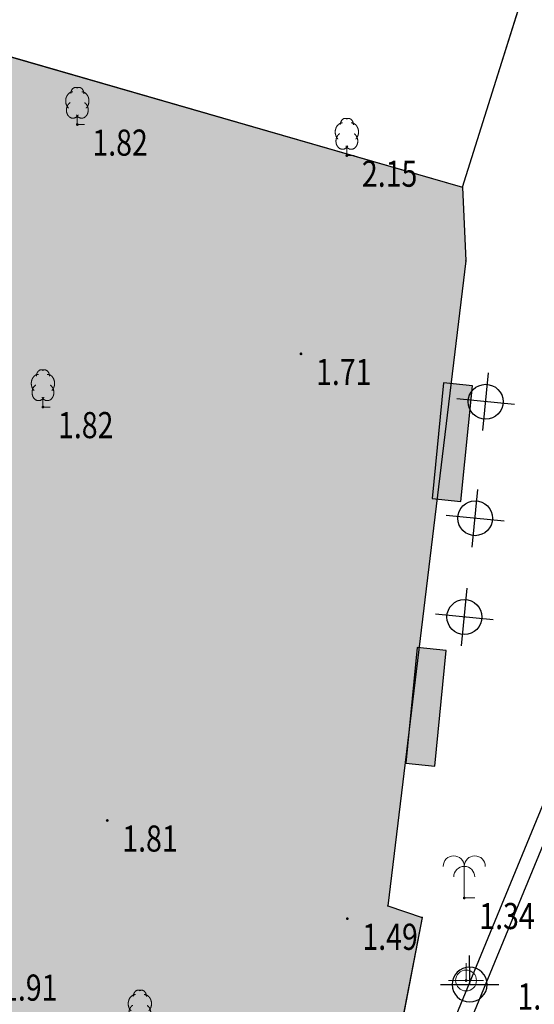
# Model space of a CAD drawing. Units: metres. Extents: x 6567987 to 6571835, y 4681226 to 4683161.
# Drawn here: x 6569480 to 6569497, y 4682162 to 4682196 of the extents above; entities that cross this region are included whole.
import ezdxf
from ezdxf.enums import TextEntityAlignment as Align

# ---------------------------------------------------------------- set-up
doc = ezdxf.new("R2010")
doc.units = ezdxf.units.M
doc.header["$MEASUREMENT"] = 0
for name, color, linetype, lineweight in [('00_mb_new_port_area', 43, 'Continuous', 50), ('00_mb_private_property', 50, 'Continuous', 30), ('katastarska podloga budva', 251, 'Continuous', 13)]:
    doc.layers.add(name, color=color, linetype=linetype, lineweight=lineweight)
for name, color, linetype in [('1-katastar-PARCELE_GRANICE', 7, 'Continuous'), ('D_TACKE', 1, 'Continuous'), ('Elektrovodovi', 1, 'Continuous'), ('OGRADE', 250, 'Continuous'), ('PARCELE_GRANICE', 134, 'Continuous'), ('T_KLJUC', 250, 'Continuous'), ('top znaci', 250, 'Continuous'), ('top.znaci', 250, 'Continuous')]:
    doc.layers.add(name, color=color, linetype=linetype)
doc.styles.add('DETAC', font='txt.shx', dxfattribs={"width": 0.8})

# ---------------------------------------------------------------- blocks, each defined once
blk = doc.blocks.new('TK307A')
for p, q in [((0.5, 2), (-0.5, 2)), ((-0.5, 2), (-0.5, -2)), ((0.5, -2), (0.5, 2)), ((-0.5, -2), (0.5, -2))]:
    blk.add_line(p, q)
for points in [[(-0.5, 2), (0.5, 2), (0, 0)], [(0.5, 2), (0.5, -2), (-0.5, -2), (-0.5, 2)], [(0.5, -2), (-0.5, -2), (0, 0)]]:
    blk.add_solid(points)
blk = doc.blocks.new('TK340B')
for p, q in [((0, -1), (0, 1)), ((-1, 0), (1, 0))]:
    blk.add_line(p, q)
blk.add_circle((0, 0), 0.6)
blk = doc.blocks.new('TK466')
for p, q in [((0, 0.9), (0, 1)), ((0, 0.6), (0, 0.9)), ((0, 0.6), (0, 0)), ((-1, 0), (1, 0))]:
    blk.add_line(p, q)
for start, end in [(0, 180), (180, 0)]:
    blk.add_arc((0, 0), 0.6, start, end)
blk = doc.blocks.new('PIK01')
h = blk.add_hatch(color=256)
edge = h.paths.add_edge_path()
edge.add_arc((0, 0), 0.05, 0, 360)
blk.add_point((0, 0))
blk = doc.blocks.new('TACKA')
at = {"color": 0, "linetype": 'ByBlock'}
blk.add_blockref('PIK01', (0, 0), dxfattribs=at)
at = {"color": 0, "linetype": 'ByBlock', "style": 'DETAC', "width": 0.8}
for tag, p in [('IMTAC', (0.575, 0.685)), ('KOTAC', (0.575, -0.691))]:
    blk.add_attdef(tag, text='', height=1, dxfattribs=at).set_placement(p, align=Align.MIDDLE_LEFT)
at = {"color": 0, "linetype": 'ByBlock', "style": 'DETAC', "width": 0.8, "flags": 1}
blk.add_attdef('OPTAC', text='', height=1, dxfattribs=at).set_placement((-0.411, -0.003), align=Align.MIDDLE_RIGHT)
blk = doc.blocks.new('T95-06')
at = {"linetype": 'Continuous', "lineweight": 9}
for q in [(0, 3), (1, 0)]:
    blk.add_line((0, 0), q, dxfattribs=at)
for centre in [(-1, 3), (1, 3), (0, 2)]:
    blk.add_arc(centre, 1, 0, 180, dxfattribs=at)
blk = doc.blocks.new('T95-04')
at = {"linetype": 'Continuous', "lineweight": 9}
for q in [(0, 1.25), (1, 0)]:
    blk.add_line((0, 0), q, dxfattribs=at)
for points in [[(-0.6, 4.5, 0), (-0.62, 4.5, 0), (-0.64, 4.5, 0), (-0.66, 4.5, 0), (-0.68, 4.5, 0), (-0.7, 4.49, 0), (-0.72, 4.49, 0), (-0.73, 4.49, 0), (-0.75, 4.49, 0), (-0.77, 4.48, 0), (-0.79, 4.48, 0), (-0.81, 4.47, 0), (-0.83, 4.47, 0), (-0.85, 4.46, 0), (-0.87, 4.45, 0), (-0.89, 4.45, 0), (-0.9, 4.44, 0), (-0.92, 4.43, 0), (-0.94, 4.43, 0), (-0.96, 4.42, 0), (-0.98, 4.41, 0), (-0.99, 4.4, 0), (-1.01, 4.39, 0), (-1.03, 4.38, 0), (-1.05, 4.37, 0), (-1.06, 4.36, 0), (-1.08, 4.35, 0), (-1.1, 4.33, 0), (-1.11, 4.32, 0), (-1.13, 4.31, 0), (-1.15, 4.3, 0), (-1.16, 4.28, 0), (-1.18, 4.27, 0), (-1.19, 4.26, 0), (-1.21, 4.24, 0), (-1.22, 4.23, 0), (-1.24, 4.21, 0), (-1.25, 4.2, 0), (-1.27, 4.18, 0), (-1.28, 4.16, 0), (-1.3, 4.15, 0), (-1.31, 4.13, 0), (-1.32, 4.11, 0), (-1.34, 4.09, 0), (-1.35, 4.08, 0), (-1.36, 4.06, 0), (-1.37, 4.04, 0), (-1.39, 4.02, 0), (-1.4, 4, 0), (-1.41, 3.98, 0), (-1.42, 3.96, 0), (-1.43, 3.94, 0), (-1.44, 3.92, 0), (-1.45, 3.9, 0), (-1.46, 3.88, 0), (-1.47, 3.86, 0), (-1.48, 3.84, 0), (-1.49, 3.82, 0), (-1.5, 3.8, 0), (-1.51, 3.78, 0), (-1.52, 3.75, 0), (-1.52, 3.73, 0), (-1.53, 3.71, 0), (-1.54, 3.69, 0), (-1.54, 3.66, 0), (-1.55, 3.64, 0), (-1.56, 3.62, 0), (-1.56, 3.59, 0), (-1.57, 3.57, 0), (-1.57, 3.55, 0), (-1.58, 3.52, 0), (-1.58, 3.5, 0), (-1.58, 3.48, 0), (-1.59, 3.45, 0), (-1.59, 3.43, 0), (-1.59, 3.41, 0), (-1.59, 3.38, 0), (-1.6, 3.36, 0), (-1.6, 3.33, 0), (-1.6, 3.31, 0), (-1.6, 3.29, 0), (-1.6, 3.26, 0), (-1.6, 3.24, 0), (-1.6, 3.21, 0), (-1.6, 3.19, 0), (-1.6, 3.17, 0), (-1.6, 3.14, 0), (-1.59, 3.12, 0), (-1.59, 3.09, 0), (-1.59, 3.07, 0), (-1.59, 3.05, 0), (-1.58, 3.02, 0), (-1.58, 3, 0), (-1.58, 2.98, 0), (-1.57, 2.95, 0), (-1.57, 2.93, 0), (-1.56, 2.91, 0), (-1.56, 2.88, 0), (-1.55, 2.86, 0), (-1.54, 2.84, 0), (-1.54, 2.81, 0), (-1.53, 2.79, 0), (-1.52, 2.77, 0), (-1.52, 2.75, 0), (-1.51, 2.72, 0), (-1.5, 2.7, 0), (-1.49, 2.68, 0), (-1.48, 2.66, 0), (-1.47, 2.64, 0), (-1.46, 2.62, 0), (-1.45, 2.6, 0), (-1.44, 2.58, 0), (-1.43, 2.56, 0), (-1.42, 2.54, 0), (-1.41, 2.52, 0), (-1.4, 2.5, 0), (-1.39, 2.48, 0), (-1.38, 2.46, 0), (-1.36, 2.44, 0), (-1.35, 2.42, 0), (-1.34, 2.41, 0), (-1.32, 2.39, 0), (-1.31, 2.37, 0), (-1.3, 2.35, 0), (-1.28, 2.34, 0), (-1.27, 2.32, 0), (-1.25, 2.3, 0), (-1.24, 2.29, 0), (-1.22, 2.27, 0)], [(0.09, 5.04, 0), (0.08, 5.05, 0), (0.07, 5.06, 0), (0.06, 5.06, 0), (0.05, 5.07, 0), (0.04, 5.07, 0), (0.03, 5.08, 0), (0.02, 5.08, 0), (0.01, 5.08, 0), (0, 5.09, 0), (-0.01, 5.09, 0), (-0.02, 5.1, 0), (-0.03, 5.1, 0), (-0.04, 5.1, 0), (-0.05, 5.11, 0), (-0.06, 5.11, 0), (-0.07, 5.11, 0), (-0.08, 5.11, 0), (-0.09, 5.12, 0), (-0.11, 5.12, 0), (-0.12, 5.12, 0), (-0.13, 5.12, 0), (-0.14, 5.12, 0), (-0.15, 5.12, 0), (-0.16, 5.12, 0), (-0.17, 5.12, 0), (-0.18, 5.12, 0), (-0.19, 5.12, 0), (-0.2, 5.12, 0), (-0.21, 5.12, 0), (-0.23, 5.12, 0), (-0.24, 5.12, 0), (-0.25, 5.12, 0), (-0.26, 5.12, 0), (-0.27, 5.12, 0), (-0.28, 5.12, 0), (-0.29, 5.12, 0), (-0.3, 5.12, 0), (-0.31, 5.11, 0), (-0.32, 5.11, 0), (-0.33, 5.11, 0), (-0.35, 5.11, 0), (-0.36, 5.1, 0), (-0.37, 5.1, 0), (-0.38, 5.1, 0), (-0.39, 5.09, 0), (-0.4, 5.09, 0), (-0.41, 5.09, 0), (-0.42, 5.08, 0), (-0.43, 5.08, 0), (-0.44, 5.07, 0), (-0.45, 5.07, 0), (-0.46, 5.06, 0), (-0.47, 5.06, 0), (-0.48, 5.05, 0), (-0.49, 5.05, 0), (-0.5, 5.04, 0), (-0.51, 5.03, 0), (-0.52, 5.03, 0), (-0.53, 5.02, 0), (-0.54, 5.02, 0), (-0.55, 5.01, 0), (-0.56, 5, 0), (-0.57, 4.99, 0), (-0.58, 4.99, 0), (-0.59, 4.98, 0), (-0.6, 4.97, 0), (-0.6, 4.96, 0), (-0.61, 4.96, 0), (-0.62, 4.95, 0), (-0.63, 4.94, 0), (-0.64, 4.93, 0), (-0.65, 4.92, 0), (-0.66, 4.91, 0), (-0.66, 4.9, 0), (-0.67, 4.9, 0), (-0.68, 4.89, 0), (-0.69, 4.88, 0), (-0.7, 4.87, 0), (-0.7, 4.86, 0), (-0.71, 4.85, 0), (-0.72, 4.84, 0), (-0.73, 4.83, 0), (-0.73, 4.82, 0), (-0.74, 4.81, 0), (-0.75, 4.8, 0), (-0.75, 4.78, 0), (-0.76, 4.77, 0), (-0.77, 4.76, 0), (-0.77, 4.75, 0), (-0.78, 4.74, 0), (-0.79, 4.73, 0), (-0.79, 4.72, 0), (-0.8, 4.71, 0), (-0.8, 4.69, 0), (-0.81, 4.68, 0), (-0.81, 4.67, 0), (-0.82, 4.66, 0), (-0.82, 4.65, 0), (-0.83, 4.63, 0), (-0.83, 4.62, 0), (-0.84, 4.61, 0), (-0.84, 4.6, 0), (-0.85, 4.58, 0), (-0.85, 4.57, 0), (-0.86, 4.56, 0), (-0.86, 4.55, 0), (-0.86, 4.53, 0), (-0.87, 4.52, 0), (-0.87, 4.51, 0), (-0.87, 4.49, 0), (-0.88, 4.48, 0), (-0.88, 4.47, 0), (-0.88, 4.45, 0), (-0.88, 4.44, 0), (-0.89, 4.43, 0), (-0.89, 4.41, 0), (-0.89, 4.4, 0), (-0.89, 4.39, 0), (-0.89, 4.37, 0), (-0.89, 4.36, 0), (-0.9, 4.35, 0), (-0.9, 4.33, 0), (-0.9, 4.32, 0), (-0.9, 4.3, 0), (-0.9, 4.29, 0), (-0.9, 4.28, 0), (-0.9, 4.26, 0), (-0.9, 4.25, 0)], [(0.9, 4.25, 0), (0.9, 4.26, 0), (0.9, 4.28, 0), (0.9, 4.29, 0), (0.9, 4.3, 0), (0.9, 4.32, 0), (0.9, 4.33, 0), (0.9, 4.35, 0), (0.89, 4.36, 0), (0.89, 4.37, 0), (0.89, 4.39, 0), (0.89, 4.4, 0), (0.89, 4.41, 0), (0.89, 4.43, 0), (0.88, 4.44, 0), (0.88, 4.45, 0), (0.88, 4.47, 0), (0.88, 4.48, 0), (0.87, 4.49, 0), (0.87, 4.51, 0), (0.87, 4.52, 0), (0.86, 4.53, 0), (0.86, 4.55, 0), (0.86, 4.56, 0), (0.85, 4.57, 0), (0.85, 4.58, 0), (0.84, 4.6, 0), (0.84, 4.61, 0), (0.83, 4.62, 0), (0.83, 4.63, 0), (0.82, 4.65, 0), (0.82, 4.66, 0), (0.81, 4.67, 0), (0.81, 4.68, 0), (0.8, 4.69, 0), (0.8, 4.71, 0), (0.79, 4.72, 0), (0.79, 4.73, 0), (0.78, 4.74, 0), (0.77, 4.75, 0), (0.77, 4.76, 0), (0.76, 4.77, 0), (0.75, 4.78, 0), (0.75, 4.8, 0), (0.74, 4.81, 0), (0.73, 4.82, 0), (0.73, 4.83, 0), (0.72, 4.84, 0), (0.71, 4.85, 0), (0.7, 4.86, 0), (0.7, 4.87, 0), (0.69, 4.88, 0), (0.68, 4.89, 0), (0.67, 4.9, 0), (0.66, 4.9, 0), (0.66, 4.91, 0), (0.65, 4.92, 0), (0.64, 4.93, 0), (0.63, 4.94, 0), (0.62, 4.95, 0), (0.61, 4.96, 0), (0.6, 4.96, 0), (0.6, 4.97, 0), (0.59, 4.98, 0), (0.58, 4.99, 0), (0.57, 4.99, 0), (0.56, 5, 0), (0.55, 5.01, 0), (0.54, 5.02, 0), (0.53, 5.02, 0), (0.52, 5.03, 0), (0.51, 5.03, 0), (0.5, 5.04, 0), (0.49, 5.05, 0), (0.48, 5.05, 0), (0.47, 5.06, 0), (0.46, 5.06, 0), (0.45, 5.07, 0), (0.44, 5.07, 0), (0.43, 5.08, 0), (0.42, 5.08, 0), (0.41, 5.09, 0), (0.4, 5.09, 0), (0.39, 5.09, 0), (0.38, 5.1, 0), (0.37, 5.1, 0), (0.36, 5.1, 0), (0.35, 5.11, 0), (0.33, 5.11, 0), (0.32, 5.11, 0), (0.31, 5.11, 0), (0.3, 5.12, 0), (0.29, 5.12, 0), (0.28, 5.12, 0), (0.27, 5.12, 0), (0.26, 5.12, 0), (0.25, 5.12, 0), (0.24, 5.12, 0), (0.23, 5.12, 0), (0.21, 5.12, 0), (0.2, 5.12, 0), (0.19, 5.12, 0), (0.18, 5.12, 0), (0.17, 5.12, 0), (0.16, 5.12, 0), (0.15, 5.12, 0), (0.14, 5.12, 0), (0.13, 5.12, 0), (0.12, 5.12, 0), (0.11, 5.12, 0), (0.09, 5.12, 0), (0.08, 5.11, 0), (0.07, 5.11, 0), (0.06, 5.11, 0), (0.05, 5.11, 0), (0.04, 5.1, 0), (0.03, 5.1, 0), (0.02, 5.1, 0), (0.01, 5.09, 0), (0, 5.09, 0), (-0.01, 5.08, 0), (-0.02, 5.08, 0), (-0.03, 5.08, 0), (-0.04, 5.07, 0), (-0.05, 5.07, 0), (-0.06, 5.06, 0), (-0.07, 5.06, 0), (-0.08, 5.05, 0), (-0.09, 5.04, 0)], [(1.22, 2.27, 0), (1.24, 2.29, 0), (1.25, 2.3, 0), (1.27, 2.32, 0), (1.28, 2.34, 0), (1.3, 2.35, 0), (1.31, 2.37, 0), (1.32, 2.39, 0), (1.34, 2.41, 0), (1.35, 2.42, 0), (1.36, 2.44, 0), (1.38, 2.46, 0), (1.39, 2.48, 0), (1.4, 2.5, 0), (1.41, 2.52, 0), (1.42, 2.54, 0), (1.43, 2.56, 0), (1.44, 2.58, 0), (1.45, 2.6, 0), (1.46, 2.62, 0), (1.47, 2.64, 0), (1.48, 2.66, 0), (1.49, 2.68, 0), (1.5, 2.7, 0), (1.51, 2.72, 0), (1.52, 2.75, 0), (1.52, 2.77, 0), (1.53, 2.79, 0), (1.54, 2.81, 0), (1.54, 2.84, 0), (1.55, 2.86, 0), (1.56, 2.88, 0), (1.56, 2.91, 0), (1.57, 2.93, 0), (1.57, 2.95, 0), (1.58, 2.98, 0), (1.58, 3, 0), (1.58, 3.02, 0), (1.59, 3.05, 0), (1.59, 3.07, 0), (1.59, 3.09, 0), (1.59, 3.12, 0), (1.6, 3.14, 0), (1.6, 3.17, 0), (1.6, 3.19, 0), (1.6, 3.21, 0), (1.6, 3.24, 0), (1.6, 3.26, 0), (1.6, 3.29, 0), (1.6, 3.31, 0), (1.6, 3.33, 0), (1.6, 3.36, 0), (1.59, 3.38, 0), (1.59, 3.41, 0), (1.59, 3.43, 0), (1.59, 3.45, 0), (1.58, 3.48, 0), (1.58, 3.5, 0), (1.58, 3.52, 0), (1.57, 3.55, 0), (1.57, 3.57, 0), (1.56, 3.59, 0), (1.56, 3.62, 0), (1.55, 3.64, 0), (1.54, 3.66, 0), (1.54, 3.69, 0), (1.53, 3.71, 0), (1.52, 3.73, 0), (1.52, 3.75, 0), (1.51, 3.78, 0), (1.5, 3.8, 0), (1.49, 3.82, 0), (1.48, 3.84, 0), (1.47, 3.86, 0), (1.46, 3.88, 0), (1.45, 3.9, 0), (1.44, 3.92, 0), (1.43, 3.94, 0), (1.42, 3.96, 0), (1.41, 3.98, 0), (1.4, 4, 0), (1.39, 4.02, 0), (1.37, 4.04, 0), (1.36, 4.06, 0), (1.35, 4.08, 0), (1.34, 4.09, 0), (1.32, 4.11, 0), (1.31, 4.13, 0), (1.3, 4.15, 0), (1.28, 4.16, 0), (1.27, 4.18, 0), (1.25, 4.2, 0), (1.24, 4.21, 0), (1.22, 4.23, 0), (1.21, 4.24, 0), (1.19, 4.26, 0), (1.18, 4.27, 0), (1.16, 4.28, 0), (1.15, 4.3, 0), (1.13, 4.31, 0), (1.11, 4.32, 0), (1.1, 4.33, 0), (1.08, 4.35, 0), (1.06, 4.36, 0), (1.05, 4.37, 0), (1.03, 4.38, 0), (1.01, 4.39, 0), (0.99, 4.4, 0), (0.98, 4.41, 0), (0.96, 4.42, 0), (0.94, 4.43, 0), (0.92, 4.43, 0), (0.9, 4.44, 0), (0.89, 4.45, 0), (0.87, 4.45, 0), (0.85, 4.46, 0), (0.83, 4.47, 0), (0.81, 4.47, 0), (0.79, 4.48, 0), (0.77, 4.48, 0), (0.75, 4.49, 0), (0.73, 4.49, 0), (0.72, 4.49, 0), (0.7, 4.49, 0), (0.68, 4.5, 0), (0.66, 4.5, 0), (0.64, 4.5, 0), (0.62, 4.5, 0), (0.6, 4.5, 0)], [(-0.98, 3.02, 0), (-1, 3.01, 0), (-1.02, 2.99, 0), (-1.05, 2.98, 0), (-1.07, 2.96, 0), (-1.09, 2.94, 0), (-1.11, 2.93, 0), (-1.13, 2.91, 0), (-1.15, 2.89, 0), (-1.17, 2.87, 0), (-1.19, 2.85, 0), (-1.21, 2.83, 0), (-1.23, 2.8, 0), (-1.25, 2.78, 0), (-1.27, 2.76, 0), (-1.28, 2.73, 0), (-1.3, 2.71, 0), (-1.31, 2.68, 0), (-1.33, 2.66, 0), (-1.35, 2.63, 0), (-1.36, 2.6, 0), (-1.37, 2.58, 0), (-1.39, 2.55, 0), (-1.4, 2.52, 0), (-1.41, 2.49, 0), (-1.42, 2.46, 0), (-1.43, 2.43, 0), (-1.44, 2.4, 0), (-1.45, 2.37, 0), (-1.46, 2.34, 0), (-1.46, 2.31, 0), (-1.47, 2.28, 0), (-1.48, 2.25, 0), (-1.48, 2.22, 0), (-1.49, 2.19, 0), (-1.49, 2.16, 0), (-1.49, 2.12, 0), (-1.5, 2.09, 0), (-1.5, 2.06, 0), (-1.5, 2.03, 0), (-1.5, 2, 0), (-1.5, 1.96, 0), (-1.5, 1.93, 0), (-1.5, 1.9, 0), (-1.49, 1.87, 0), (-1.49, 1.84, 0), (-1.49, 1.8, 0), (-1.48, 1.77, 0), (-1.48, 1.74, 0), (-1.47, 1.71, 0), (-1.46, 1.68, 0), (-1.45, 1.65, 0), (-1.45, 1.62, 0), (-1.44, 1.59, 0), (-1.43, 1.56, 0), (-1.42, 1.53, 0), (-1.41, 1.5, 0), (-1.39, 1.47, 0), (-1.38, 1.44, 0), (-1.37, 1.42, 0), (-1.36, 1.39, 0), (-1.34, 1.36, 0), (-1.33, 1.34, 0), (-1.31, 1.31, 0), (-1.29, 1.28, 0), (-1.28, 1.26, 0), (-1.26, 1.24, 0), (-1.24, 1.21, 0), (-1.22, 1.19, 0), (-1.21, 1.17, 0), (-1.19, 1.15, 0), (-1.17, 1.13, 0), (-1.15, 1.11, 0), (-1.13, 1.09, 0), (-1.11, 1.07, 0), (-1.08, 1.05, 0), (-1.06, 1.03, 0), (-1.04, 1.02, 0), (-1.02, 1, 0), (-0.99, 0.99, 0), (-0.97, 0.97, 0), (-0.95, 0.96, 0), (-0.92, 0.95, 0), (-0.9, 0.94, 0), (-0.88, 0.93, 0), (-0.85, 0.92, 0), (-0.83, 0.91, 0), (-0.8, 0.9, 0), (-0.78, 0.9, 0), (-0.75, 0.89, 0), (-0.72, 0.89, 0), (-0.7, 0.88, 0), (-0.67, 0.88, 0), (-0.65, 0.88, 0), (-0.62, 0.88, 0), (-0.6, 0.88, 0), (-0.57, 0.88, 0), (-0.55, 0.88, 0), (-0.52, 0.88, 0), (-0.49, 0.88, 0), (-0.47, 0.89, 0), (-0.44, 0.89, 0), (-0.42, 0.9, 0), (-0.39, 0.91, 0), (-0.37, 0.91, 0), (-0.34, 0.92, 0), (-0.32, 0.93, 0), (-0.29, 0.94, 0), (-0.27, 0.95, 0), (-0.25, 0.97, 0), (-0.22, 0.98, 0), (-0.2, 0.99, 0), (-0.18, 1.01, 0), (-0.15, 1.02, 0), (-0.13, 1.04, 0), (-0.11, 1.06, 0), (-0.09, 1.07, 0), (-0.07, 1.09, 0), (-0.05, 1.11, 0), (-0.03, 1.13, 0), (-0.01, 1.15, 0), (0.01, 1.17, 0), (0.03, 1.2, 0), (0.05, 1.22, 0), (0.07, 1.24, 0), (0.08, 1.27, 0), (0.1, 1.29, 0), (0.11, 1.32, 0), (0.13, 1.34, 0)], [(-0.13, 1.34, 0), (-0.11, 1.32, 0), (-0.1, 1.29, 0), (-0.08, 1.27, 0), (-0.07, 1.24, 0), (-0.05, 1.22, 0), (-0.03, 1.2, 0), (-0.01, 1.17, 0), (0.01, 1.15, 0), (0.03, 1.13, 0), (0.05, 1.11, 0), (0.07, 1.09, 0), (0.09, 1.07, 0), (0.11, 1.06, 0), (0.13, 1.04, 0), (0.15, 1.02, 0), (0.18, 1.01, 0), (0.2, 0.99, 0), (0.22, 0.98, 0), (0.25, 0.97, 0), (0.27, 0.95, 0), (0.29, 0.94, 0), (0.32, 0.93, 0), (0.34, 0.92, 0), (0.37, 0.91, 0), (0.39, 0.91, 0), (0.42, 0.9, 0), (0.44, 0.89, 0), (0.47, 0.89, 0), (0.49, 0.88, 0), (0.52, 0.88, 0), (0.55, 0.88, 0), (0.57, 0.88, 0), (0.6, 0.88, 0), (0.62, 0.88, 0), (0.65, 0.88, 0), (0.67, 0.88, 0), (0.7, 0.88, 0), (0.72, 0.89, 0), (0.75, 0.89, 0), (0.78, 0.9, 0), (0.8, 0.9, 0), (0.83, 0.91, 0), (0.85, 0.92, 0), (0.88, 0.93, 0), (0.9, 0.94, 0), (0.92, 0.95, 0), (0.95, 0.96, 0), (0.97, 0.97, 0), (0.99, 0.99, 0), (1.02, 1, 0), (1.04, 1.02, 0), (1.06, 1.03, 0), (1.08, 1.05, 0), (1.11, 1.07, 0), (1.13, 1.09, 0), (1.15, 1.11, 0), (1.17, 1.13, 0), (1.19, 1.15, 0), (1.21, 1.17, 0), (1.22, 1.19, 0), (1.24, 1.21, 0), (1.26, 1.24, 0), (1.28, 1.26, 0), (1.29, 1.28, 0), (1.31, 1.31, 0), (1.33, 1.34, 0), (1.34, 1.36, 0), (1.36, 1.39, 0), (1.37, 1.42, 0), (1.38, 1.44, 0), (1.39, 1.47, 0), (1.41, 1.5, 0), (1.42, 1.53, 0), (1.43, 1.56, 0), (1.44, 1.59, 0), (1.45, 1.62, 0), (1.45, 1.65, 0), (1.46, 1.68, 0), (1.47, 1.71, 0), (1.48, 1.74, 0), (1.48, 1.77, 0), (1.49, 1.8, 0), (1.49, 1.84, 0), (1.49, 1.87, 0), (1.5, 1.9, 0), (1.5, 1.93, 0), (1.5, 1.96, 0), (1.5, 2, 0), (1.5, 2.03, 0), (1.5, 2.06, 0), (1.5, 2.09, 0), (1.49, 2.12, 0), (1.49, 2.16, 0), (1.49, 2.19, 0), (1.48, 2.22, 0), (1.48, 2.25, 0), (1.47, 2.28, 0), (1.46, 2.31, 0), (1.46, 2.34, 0), (1.45, 2.37, 0), (1.44, 2.4, 0), (1.43, 2.43, 0), (1.42, 2.46, 0), (1.41, 2.49, 0), (1.4, 2.52, 0), (1.39, 2.55, 0), (1.37, 2.58, 0), (1.36, 2.6, 0), (1.35, 2.63, 0), (1.33, 2.66, 0), (1.31, 2.68, 0), (1.3, 2.71, 0), (1.28, 2.73, 0), (1.27, 2.76, 0), (1.25, 2.78, 0), (1.23, 2.8, 0), (1.21, 2.83, 0), (1.19, 2.85, 0), (1.17, 2.87, 0), (1.15, 2.89, 0), (1.13, 2.91, 0), (1.11, 2.93, 0), (1.09, 2.94, 0), (1.07, 2.96, 0), (1.05, 2.98, 0), (1.02, 2.99, 0), (1, 3.01, 0), (0.98, 3.02, 0)]]:
    blk.add_polyline3d(points, dxfattribs=at)
blk = doc.blocks.new('T64-43')
at = {"linetype": 'Continuous', "lineweight": 9}
for p, q in [((0, 1), (0, 0)), ((-1, 0), (1, 0))]:
    blk.add_line(p, q, dxfattribs=at)
blk.add_circle((0, 0), 0.6, dxfattribs=at)
blk.add_point((0, 0), dxfattribs=at)

msp = doc.modelspace()

# ---------------------------------------------------------------- hatches: boundary and pattern name
at = {"layer": '00_mb_new_port_area', "lineweight": -3}
h = msp.add_hatch(dxfattribs=at)
h.set_pattern_fill('ANSI37', color=256, scale=50)
edge = h.paths.add_edge_path()
edge.add_line((6569986.102, 4682590.022), (6569956.081, 4682571.74))
edge.add_line((6569956.081, 4682571.74), (6569915.255, 4682552.786))
edge.add_line((6569915.255, 4682552.786), (6569898.678, 4682544.122))
edge.add_line((6569898.678, 4682544.122), (6569885.856, 4682535.882))
edge.add_line((6569885.856, 4682535.882), (6569870.653, 4682524.577))
edge.add_line((6569870.653, 4682524.577), (6569840.383, 4682493.976))
edge.add_line((6569840.383, 4682493.976), (6569832.531, 4682485.596))
edge.add_line((6569832.531, 4682485.596), (6569824.187, 4682465.549))
edge.add_line((6569824.187, 4682465.549), (6569822.294, 4682457.938))
edge.add_line((6569822.294, 4682457.938), (6569820.146, 4682452.102))
edge.add_line((6569820.146, 4682452.102), (6569815.482, 4682429.777))
edge.add_line((6569815.482, 4682429.777), (6569816.397, 4682408.22))
edge.add_line((6569816.397, 4682408.22), (6569816.536, 4682398.836))
edge.add_line((6569816.536, 4682398.836), (6569820.611, 4682385.145))
edge.add_line((6569820.611, 4682385.145), (6569827.63, 4682367.85))
edge.add_line((6569827.63, 4682367.85), (6569836.508, 4682349.784))
edge.add_line((6569836.508, 4682349.784), (6569859.867, 4682329.397))
edge.add_line((6569859.867, 4682329.397), (6569782.477, 4682156.325))
edge.add_line((6569782.477, 4682156.325), (6569804.458, 4682123.127))
edge.add_line((6569804.458, 4682123.127), (6569808.329, 4682045.626))
edge.add_line((6569808.329, 4682045.626), (6569803.957, 4682044.204))
edge.add_line((6569803.957, 4682044.204), (6569796.555, 4682040.704))
edge.add_line((6569796.555, 4682040.704), (6569785.9, 4682035.213))
edge.add_line((6569785.9, 4682035.213), (6569773.286, 4682029.397))
edge.add_line((6569773.286, 4682029.397), (6569710.302, 4682015.833))
edge.add_line((6569710.302, 4682015.833), (6569707.53, 4682040.75))
edge.add_line((6569707.53, 4682040.75), (6569652.326, 4682033.962))
edge.add_line((6569652.326, 4682033.962), (6569641.339, 4682042.463))
edge.add_line((6569641.339, 4682042.463), (6569640.005, 4682044.485))
edge.add_line((6569640.005, 4682044.485), (6569598.043, 4681994.105))
edge.add_line((6569598.043, 4681994.105), (6569485.46, 4682034.902))
edge.add_line((6569485.46, 4682034.902), (6569484.05, 4682067.738))
edge.add_line((6569484.05, 4682067.738), (6569484.84, 4682097.283))
edge.add_line((6569484.84, 4682097.283), (6569486.462, 4682112.899))
edge.add_line((6569486.462, 4682112.899), (6569488.236, 4682123.044))
edge.add_line((6569488.236, 4682123.044), (6569489.725, 4682143.906))
edge.add_line((6569489.725, 4682143.906), (6569494.473, 4682145.463))
edge.add_line((6569494.473, 4682145.463), (6569540.226, 4682257.188))
edge.add_line((6569540.226, 4682257.188), (6569541.571, 4682263.737))
edge.add_line((6569541.571, 4682263.737), (6569542.241, 4682263.465))
edge.add_line((6569542.241, 4682263.465), (6569551.376, 4682262.824))
edge.add_line((6569551.376, 4682262.824), (6569556.312, 4682260.683))
edge.add_line((6569556.312, 4682260.683), (6569558.283, 4682261.637))
edge.add_line((6569558.283, 4682261.637), (6569563.635, 4682266.935))
edge.add_line((6569563.635, 4682266.935), (6569569.056, 4682275.331))
edge.add_line((6569569.056, 4682275.331), (6569576.3, 4682281.38))
edge.add_line((6569576.3, 4682281.38), (6569579.76, 4682287.991))
edge.add_line((6569579.76, 4682287.991), (6569581.844, 4682297.757))
edge.add_line((6569581.844, 4682297.757), (6569582.852, 4682299.439))
edge.add_arc((6569580.915, 4682304.612), 5.524, 290.5222, 384.8501)
edge.add_line((6569585.928, 4682306.934), (6569586.251, 4682308.851))
edge.add_line((6569586.251, 4682308.851), (6569591.391, 4682314.971))
edge.add_line((6569591.391, 4682314.971), (6569600.409, 4682328.172))
edge.add_line((6569600.409, 4682328.172), (6569615.149, 4682348.323))
edge.add_line((6569615.149, 4682348.323), (6569618.916, 4682351.605))
edge.add_line((6569618.916, 4682351.605), (6569630.98, 4682364.945))
edge.add_line((6569630.98, 4682364.945), (6569637.318, 4682372.667))
edge.add_line((6569637.318, 4682372.667), (6569638.41, 4682375.453))
edge.add_line((6569638.41, 4682375.453), (6569640.998, 4682377.778))
edge.add_line((6569640.998, 4682377.778), (6569658.063, 4682396.679))
edge.add_line((6569658.063, 4682396.679), (6569659.589, 4682403.489))
edge.add_line((6569659.589, 4682403.489), (6569660.069, 4682406.442))
edge.add_line((6569660.069, 4682406.442), (6569663.959, 4682409.491))
edge.add_line((6569663.959, 4682409.491), (6569664.88, 4682409.843))
edge.add_line((6569664.88, 4682409.843), (6569668.441, 4682408.117))
edge.add_line((6569668.441, 4682408.117), (6569674.043, 4682406.472))
edge.add_line((6569674.043, 4682406.472), (6569675.192, 4682406.531))
edge.add_line((6569675.192, 4682406.531), (6569674.997, 4682407.474))
edge.add_line((6569674.997, 4682407.474), (6569673.688, 4682410.173))
edge.add_line((6569673.688, 4682410.173), (6569673.413, 4682411.123))
edge.add_line((6569673.413, 4682411.123), (6569676.094, 4682408.208))
edge.add_line((6569676.094, 4682408.208), (6569677.89, 4682405.826))
edge.add_line((6569677.89, 4682405.826), (6569681.834, 4682405.58))
edge.add_line((6569681.834, 4682405.58), (6569682.369, 4682406.183))
edge.add_line((6569682.369, 4682406.183), (6569680.235, 4682408.317))
edge.add_line((6569680.235, 4682408.317), (6569676.749, 4682413.197))
edge.add_line((6569676.749, 4682413.197), (6569674.699, 4682415.027))
edge.add_line((6569674.699, 4682415.027), (6569674.033, 4682416.122))
edge.add_line((6569674.033, 4682416.122), (6569674.118, 4682417.056))
edge.add_line((6569674.118, 4682417.056), (6569676.485, 4682419.423))
edge.add_line((6569676.485, 4682419.423), (6569678.947, 4682422.033))
edge.add_line((6569678.947, 4682422.033), (6569679.898, 4682421.808))
edge.add_line((6569679.898, 4682421.808), (6569682.323, 4682420.05))
edge.add_line((6569682.323, 4682420.05), (6569683.285, 4682419.832))
edge.add_line((6569683.285, 4682419.832), (6569685.96, 4682421.15))
edge.add_line((6569685.96, 4682421.15), (6569688.74, 4682422.271))
edge.add_line((6569688.74, 4682422.271), (6569690.152, 4682423.661))
edge.add_line((6569690.152, 4682423.661), (6569691.247, 4682425.335))
edge.add_line((6569691.247, 4682425.335), (6569694.391, 4682429.219))
edge.add_line((6569694.391, 4682429.219), (6569696.33, 4682432.708))
edge.add_line((6569696.33, 4682432.708), (6569706.919, 4682440.182))
edge.add_line((6569706.919, 4682440.182), (6569707.392, 4682439.404))
edge.add_line((6569707.392, 4682439.404), (6569707.324, 4682438.411))
edge.add_line((6569707.324, 4682438.411), (6569706.668, 4682437.425))
edge.add_line((6569706.668, 4682437.425), (6569706.022, 4682436.993))
edge.add_line((6569706.022, 4682436.993), (6569707.727, 4682432.315))
edge.add_line((6569707.727, 4682432.315), (6569710.839, 4682434.851))
edge.add_line((6569710.839, 4682434.851), (6569713.491, 4682436.247))
edge.add_line((6569713.491, 4682436.247), (6569714.041, 4682436.797))
edge.add_line((6569714.041, 4682436.797), (6569714.044, 4682437.935))
edge.add_line((6569714.044, 4682437.935), (6569712.753, 4682439.441))
edge.add_line((6569712.753, 4682439.441), (6569711.46, 4682440.19))
edge.add_line((6569711.46, 4682440.19), (6569710.886, 4682443.613))
edge.add_line((6569710.886, 4682443.613), (6569714.164, 4682445.879))
edge.add_line((6569714.164, 4682445.879), (6569717.065, 4682446.435))
edge.add_line((6569717.065, 4682446.435), (6569727.01, 4682445.497))
edge.add_line((6569727.01, 4682445.497), (6569728.288, 4682446.173))
edge.add_line((6569728.288, 4682446.173), (6569729.852, 4682448.115))
edge.add_line((6569729.852, 4682448.115), (6569731.809, 4682450.071))
edge.add_line((6569731.809, 4682450.071), (6569732.449, 4682455.263))
edge.add_line((6569732.449, 4682455.263), (6569732.487, 4682457.262))
edge.add_line((6569732.487, 4682457.262), (6569732.85, 4682458.177))
edge.add_line((6569732.85, 4682458.177), (6569734.616, 4682459.066))
edge.add_line((6569734.616, 4682459.066), (6569743.922, 4682445.589))
edge.add_arc((6569746.375, 4682448.043), 3.47, 225.0085, 385.208)
edge.add_line((6569749.515, 4682449.52), (6569740.379, 4682466.148))
edge.add_line((6569740.379, 4682466.148), (6569736.473, 4682469.949))
edge.add_line((6569736.473, 4682469.949), (6569737.173, 4682470.488))
edge.add_line((6569737.173, 4682470.488), (6569739.018, 4682469.981))
edge.add_line((6569739.018, 4682469.981), (6569740.292, 4682467.279))
edge.add_line((6569740.292, 4682467.279), (6569744.137, 4682461.433))
edge.add_line((6569744.137, 4682461.433), (6569745.486, 4682458.756))
edge.add_line((6569745.486, 4682458.756), (6569746.168, 4682458.052))
edge.add_line((6569746.168, 4682458.052), (6569761.262, 4682469.113))
edge.add_arc((6569760.049, 4682474.449), 5.472, 282.8125, 369.641)
edge.add_line((6569765.443, 4682475.365), (6569766.74, 4682482.24))
edge.add_line((6569766.74, 4682482.24), (6569767.411, 4682484.116))
edge.add_arc((6569787.794, 4682470.267), 24.643, 127.6327, 145.8074, ccw=False)
edge.add_line((6569772.747, 4682489.783), (6569773.388, 4682490.747))
edge.add_line((6569773.388, 4682490.747), (6569773.552, 4682491.729))
edge.add_line((6569773.552, 4682491.729), (6569773.248, 4682494.711))
edge.add_line((6569773.248, 4682494.711), (6569774.237, 4682498.543))
edge.add_line((6569774.237, 4682498.543), (6569775.313, 4682501.321))
edge.add_line((6569775.313, 4682501.321), (6569780.168, 4682506.356))
edge.add_line((6569780.168, 4682506.356), (6569781.02, 4682508.149))
edge.add_line((6569781.02, 4682508.149), (6569783.782, 4682517.749))
edge.add_line((6569783.782, 4682517.749), (6569784.928, 4682519.359))
edge.add_line((6569784.928, 4682519.359), (6569802.235, 4682534.394))
edge.add_arc((6569549.39, 4683028.641), 555.167, 297.09323, 299.16016)
edge.add_line((6569819.896, 4682543.835), (6569821.538, 4682544.975))
edge.add_line((6569821.538, 4682544.975), (6569826.262, 4682546.593))
edge.add_line((6569826.262, 4682546.593), (6569841.212, 4682552.286))
edge.add_line((6569841.212, 4682552.286), (6569848.057, 4682556.419))
edge.add_line((6569848.057, 4682556.419), (6569849.86, 4682557.28))
edge.add_line((6569849.86, 4682557.28), (6569858.295, 4682560.413))
edge.add_line((6569858.295, 4682560.413), (6569874.719, 4682564.745))
edge.add_line((6569874.719, 4682564.745), (6569876.429, 4682565.72))
edge.add_line((6569876.429, 4682565.72), (6569878.259, 4682568.09))
edge.add_line((6569878.259, 4682568.09), (6569880.012, 4682569.012))
edge.add_line((6569880.012, 4682569.012), (6569882.991, 4682569.24))
edge.add_line((6569882.991, 4682569.24), (6569885.961, 4682568.838))
edge.add_line((6569885.961, 4682568.838), (6569888.907, 4682568.276))
edge.add_line((6569888.907, 4682568.276), (6569889.942, 4682568.207))
edge.add_line((6569889.942, 4682568.207), (6569902.782, 4682569.945))
edge.add_line((6569902.782, 4682569.945), (6569909.634, 4682571.338))
edge.add_line((6569909.634, 4682571.338), (6569912.568, 4682570.75))
edge.add_line((6569912.568, 4682570.75), (6569913.554, 4682570.598))
edge.add_line((6569913.554, 4682570.598), (6569914.524, 4682570.786))
edge.add_line((6569914.524, 4682570.786), (6569915.212, 4682571.497))
edge.add_line((6569915.212, 4682571.497), (6569916.586, 4682574.16))
edge.add_line((6569916.586, 4682574.16), (6569917.292, 4682574.859))
edge.add_line((6569917.292, 4682574.859), (6569918.224, 4682575.207))
edge.add_line((6569918.224, 4682575.207), (6569921.2, 4682575.561))
edge.add_line((6569921.2, 4682575.561), (6569924.129, 4682576.207))
edge.add_line((6569924.129, 4682576.207), (6569940.031, 4682577.957))
edge.add_line((6569940.031, 4682577.957), (6569946.83, 4682579.616))
edge.add_line((6569946.83, 4682579.616), (6569956.417, 4682582.456))
edge.add_line((6569956.417, 4682582.456), (6569986.102, 4682590.022))
at = {"layer": '00_mb_private_property'}
h = msp.add_hatch(color=256, dxfattribs=at)
h.dxf.hatch_style = 1
h.paths.add_polyline_path([(6569452.75, 4682202.76), (6569453.63, 4682202.3), (6569473, 4682196.76), (6569476.82, 4682195.71), (6569494.94, 4682190.49), (6569495.05, 4682187.95), (6569492.37, 4682165.75), (6569493.55, 4682165.35), (6569490.07, 4682147.44), (6569488.13, 4682148.44), (6569484.67, 4682149.53), (6569479.39, 4682153.56), (6569480.325, 4682156.144), (6569446.556, 4682173.632)])

# ---------------------------------------------------------------- linework, layer by layer
at = {"layer": '00_mb_private_property', "color": 18, "true_color": 0x000000}
msp.add_lwpolyline([(6569452.75, 4682202.76), (6569453.63, 4682202.3), (6569473, 4682196.76), (6569476.82, 4682195.71), (6569494.94, 4682190.49), (6569495.05, 4682187.95), (6569492.37, 4682165.75), (6569493.55, 4682165.35), (6569490.07, 4682147.44), (6569488.13, 4682148.44), (6569484.67, 4682149.53), (6569479.39, 4682153.56), (6569480.325, 4682156.144), (6569446.556, 4682173.632)], close=True, dxfattribs=at)
at = {"layer": '1-katastar-PARCELE_GRANICE', "linetype": 'Continuous', "lineweight": 0}
for p, q in [((6569494.94, 4682190.49), (6569502.19, 4682213.58)), ((6569494.94, 4682190.49), (6569502.19, 4682213.58)), ((6569491.33, 4682153.76), (6569513.56, 4682207.76)), ((6569491.33, 4682153.76), (6569513.56, 4682207.76)), ((6569476.82, 4682195.71), (6569494.94, 4682190.49)), ((6569476.82, 4682195.71), (6569494.94, 4682190.49)), ((6569494.94, 4682190.49), (6569495.05, 4682187.95)), ((6569494.94, 4682190.49), (6569495.05, 4682187.95)), ((6569495.05, 4682187.95), (6569492.37, 4682165.75)), ((6569495.05, 4682187.95), (6569492.37, 4682165.75)), ((6569492.37, 4682165.75), (6569493.55, 4682165.35)), ((6569492.37, 4682165.75), (6569493.55, 4682165.35)), ((6569493.55, 4682165.35), (6569491.33, 4682153.76)), ((6569493.55, 4682165.35), (6569491.33, 4682153.76))]:
    msp.add_line(p, q, dxfattribs=at)
at = {"layer": 'D_TACKE', "color": 18, "true_color": 0x000000}
for p in [(6569494.94, 4682190.49), (6569495.05, 4682187.95), (6569495.73, 4682183.1), (6569495.37, 4682179.09), (6569495, 4682175.69), (6569492.37, 4682165.75), (6569493.55, 4682165.35), (6569495.18, 4682163.04, 1.06)]:
    msp.add_point(p, dxfattribs=at)
at = {"layer": 'katastarska podloga budva'}
for p, q in [((6569494.94, 4682190.49), (6569502.19, 4682213.58)), ((6569491.33, 4682153.76), (6569513.56, 4682207.76)), ((6569476.82, 4682195.71), (6569494.94, 4682190.49)), ((6569494.94, 4682190.49), (6569495.05, 4682187.95)), ((6569495.05, 4682187.95), (6569492.37, 4682165.75)), ((6569492.37, 4682165.75), (6569493.55, 4682165.35)), ((6569493.55, 4682165.35), (6569491.64, 4682155.39))]:
    msp.add_line(p, q, dxfattribs=at)
for p in [(6569494.94, 4682190.49), (6569495.05, 4682187.95), (6569495.73, 4682183.1), (6569495.37, 4682179.09), (6569495, 4682175.69), (6569492.37, 4682165.75), (6569493.55, 4682165.35), (6569495.18, 4682163.04, 1.06)]:
    msp.add_point(p, dxfattribs=at)
at = {"layer": 'PARCELE_GRANICE', "color": 18, "true_color": 0x000000}
for p, q in [((6569494.94, 4682190.49), (6569502.19, 4682213.58)), ((6569491.33, 4682153.76), (6569513.56, 4682207.76)), ((6569476.82, 4682195.71), (6569494.94, 4682190.49)), ((6569494.94, 4682190.49), (6569495.05, 4682187.95)), ((6569495.05, 4682187.95), (6569492.37, 4682165.75)), ((6569492.37, 4682165.75), (6569493.55, 4682165.35)), ((6569493.55, 4682165.35), (6569491.64, 4682155.39))]:
    msp.add_line(p, q, dxfattribs=at)
at = {"layer": 'top znaci', "color": 18, "true_color": 0x000000}
msp.add_line((6569490.221, 4682149.683), (6569509.727, 4682197.014), dxfattribs=at)

# ---------------------------------------------------------------- block references
at = {"color": 18, "true_color": 0x000000}
ref = msp.add_blockref('TACKA', (6569481.676, 4682192.641), dxfattribs=at)
ref.add_attrib('KOTAC', '1.82', dxfattribs={"color": 32, "linetype": 'ByBlock', "height": 0.9, "style": 'DETAC', "width": 0.8}).set_placement((6569482.194, 4682192.019), align=Align.MIDDLE_LEFT)
ref = msp.add_blockref('TACKA', (6569490.954, 4682191.572), dxfattribs=at)
ref.add_attrib('KOTAC', '2.15', dxfattribs={"color": 32, "linetype": 'ByBlock', "height": 0.9, "style": 'DETAC', "width": 0.8}).set_placement((6569491.472, 4682190.95), align=Align.MIDDLE_LEFT)
ref = msp.add_blockref('TACKA', (6569489.375, 4682184.748), dxfattribs=at)
ref.add_attrib('KOTAC', '1.71', dxfattribs={"color": 32, "linetype": 'ByBlock', "height": 0.9, "style": 'DETAC', "width": 0.8}).set_placement((6569489.893, 4682184.126), align=Align.MIDDLE_LEFT)
ref = msp.add_blockref('TACKA', (6569480.493, 4682182.918), dxfattribs=at)
ref.add_attrib('KOTAC', '1.82', dxfattribs={"color": 32, "linetype": 'ByBlock', "height": 0.9, "style": 'DETAC', "width": 0.8}).set_placement((6569481.011, 4682182.296), align=Align.MIDDLE_LEFT)
ref = msp.add_blockref('TACKA', (6569482.705, 4682168.687), dxfattribs=at)
ref.add_attrib('KOTAC', '1.81', dxfattribs={"color": 32, "linetype": 'ByBlock', "height": 0.9, "style": 'DETAC', "width": 0.8}).set_placement((6569483.223, 4682168.065), align=Align.MIDDLE_LEFT)
ref = msp.add_blockref('TACKA', (6569494.995, 4682166.02), dxfattribs=at)
ref.add_attrib('KOTAC', '1.34', dxfattribs={"color": 32, "linetype": 'ByBlock', "height": 0.9, "style": 'DETAC', "width": 0.8}).set_placement((6569495.513, 4682165.398), align=Align.MIDDLE_LEFT)
ref = msp.add_blockref('TACKA', (6569490.97, 4682165.307), dxfattribs=at)
ref.add_attrib('KOTAC', '1.49', dxfattribs={"color": 32, "linetype": 'ByBlock', "height": 0.9, "style": 'DETAC', "width": 0.8}).set_placement((6569491.488, 4682164.685), align=Align.MIDDLE_LEFT)
ref = msp.add_blockref('TACKA', (6569478.567, 4682163.557), dxfattribs=at)
ref.add_attrib('KOTAC', '1.91', dxfattribs={"color": 32, "linetype": 'ByBlock', "height": 0.9, "style": 'DETAC', "width": 0.8}).set_placement((6569479.085, 4682162.935), align=Align.MIDDLE_LEFT)
ref = msp.add_blockref('TACKA', (6569495.058, 4682163.179), dxfattribs=at)
ref.add_attrib('KOTAC', '1.26', dxfattribs={"color": 32, "linetype": 'ByBlock', "height": 0.9, "style": 'DETAC', "width": 0.8}).set_placement((6569496.827, 4682162.629), align=Align.MIDDLE_LEFT)
at = {"layer": 'Elektrovodovi', "color": 18, "true_color": 0x000000}
msp.add_blockref('TK466', (6569495.18, 4682163.04, 1.06), dxfattribs=at)
at = {"layer": 'katastarska podloga budva'}
for name, p, rotation in [('TK340B', (6569495.73, 4682183.1), 84.3878308305882), ('TK307A', (6569494.58, 4682181.71), 174.3878308305882), ('TK340B', (6569495.37, 4682179.09), 84.3878308305882), ('TK340B', (6569495, 4682175.69), 84.3878308305882), ('TK307A', (6569493.68, 4682172.6), 174.3878308305882)]:
    msp.add_blockref(name, p, dxfattribs=dict(at, rotation=rotation))
msp.add_blockref('TK466', (6569495.18, 4682163.04, 1.06), dxfattribs=at)
at = {"layer": 'OGRADE', "color": 18, "true_color": 0x000000, "rotation": 174.3878308417233}
for p in [(6569494.58, 4682181.71), (6569493.68, 4682172.6)]:
    msp.add_blockref('TK307A', p, dxfattribs=at)
at = {"layer": 'T_KLJUC', "color": 18, "true_color": 0x000000, "rotation": 84.38783084172327}
for p in [(6569495.73, 4682183.1), (6569495.37, 4682179.09), (6569495, 4682175.69)]:
    msp.add_blockref('TK340B', p, dxfattribs=at)
at = {"layer": 'top.znaci', "color": 18, "true_color": 0x000000}
for name, p, xscale, yscale, zscale in [('T95-04', (6569481.676, 4682192.641), 0.2500959455501288, 0.2500959455501288, 0.2500959455501288), ('T95-04', (6569490.954, 4682191.572), 0.2500959455501288, 0.2500959455501288, 0.2500959455501288), ('T95-04', (6569480.493, 4682182.918), 0.2500959455501288, 0.2500959455501288, 0.2500959455501288), ('T95-06', (6569494.995, 4682166.02), 0.3624895606189966, 0.3624895606189966, 0.3624895606189966), ('T64-43', (6569495.058, 4682163.179), 0.599999999627471, 0.599999999627471, 0.599999999627471), ('T95-04', (6569483.829, 4682161.568), 0.2500959455501288, 0.2500959455501288, 0.2500959455501288)]:
    msp.add_blockref(name, p, dxfattribs=dict(at, xscale=xscale, yscale=yscale, zscale=zscale))

doc.saveas('drawing.dxf')
